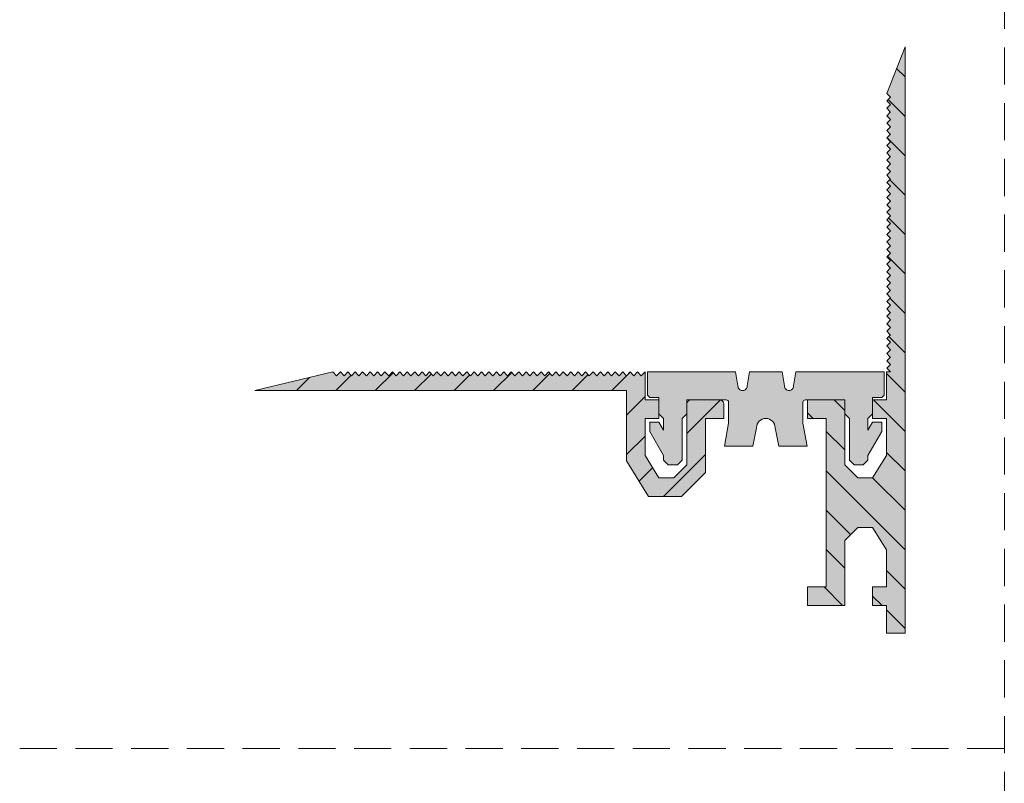
# Model space of a CAD drawing. Units: millimetres. Extents: x -175 to 249, y -300 to 278.
# Drawn here: x 143 to 249, y 67 to 149 of the extents above; entities that cross this region are included whole.
import ezdxf

# ---------------------------------------------------------------- set-up
doc = ezdxf.new("R2010")
doc.units = ezdxf.units.MM
doc.linetypes.add('K5LT_DASHED', pattern=[6, 4, -2])
doc.linetypes.add('K5LT_THIN_INCLUDED_TO_HATCHING', pattern=[0])

# ---------------------------------------------------------------- blocks, each defined once
blk = doc.blocks.new('U0')
at = {"color": 7, "linetype": 'K5LT_DASHED', "lineweight": 18}
blk.add_line((249.3, 278.4), (249.3, -299.6), dxfattribs=at)

msp = doc.modelspace()

# ---------------------------------------------------------------- hatches: boundary and pattern name
at = {"true_color": 0x99ccff}
h = msp.add_hatch(color=151, dxfattribs=at)
edge = h.paths.add_edge_path()
edge.add_line((238.62, 98.45), (238.62, 111.45))
edge.add_line((238.62, 111.45), (238.62, 146.45))
edge.add_line((238.62, 146.45), (236.64, 141.45))
edge.add_line((236.64, 141.45), (237.04, 141.05))
edge.add_line((237.04, 141.05), (236.64, 140.65))
edge.add_line((236.64, 140.65), (237.04, 140.25))
edge.add_line((237.04, 140.25), (236.64, 139.85))
edge.add_line((236.64, 139.85), (236.99, 139.5))
edge.add_line((236.99, 139.5), (237.04, 139.45))
edge.add_line((237.04, 139.45), (236.64, 139.05))
edge.add_line((236.64, 139.05), (237.04, 138.65))
edge.add_line((237.04, 138.65), (236.64, 138.25))
edge.add_line((236.64, 138.25), (237.04, 137.85))
edge.add_line((237.04, 137.85), (236.64, 137.45))
edge.add_line((236.64, 137.45), (236.99, 137.1))
edge.add_line((236.99, 137.1), (237.04, 137.05))
edge.add_line((237.04, 137.05), (236.64, 136.65))
edge.add_line((236.64, 136.65), (237.04, 136.25))
edge.add_line((237.04, 136.25), (236.64, 135.85))
edge.add_line((236.64, 135.85), (237.04, 135.45))
edge.add_line((237.04, 135.45), (236.64, 135.05))
edge.add_line((236.64, 135.05), (236.99, 134.7))
edge.add_line((236.99, 134.7), (237.04, 134.65))
edge.add_line((237.04, 134.65), (236.64, 134.25))
edge.add_line((236.64, 134.25), (237.04, 133.85))
edge.add_line((237.04, 133.85), (236.64, 133.45))
edge.add_line((236.64, 133.45), (237.04, 133.05))
edge.add_line((237.04, 133.05), (236.64, 132.65))
edge.add_line((236.64, 132.65), (236.99, 132.3))
edge.add_line((236.99, 132.3), (237.04, 132.25))
edge.add_line((237.04, 132.25), (236.64, 131.85))
edge.add_line((236.64, 131.85), (237.04, 131.45))
edge.add_line((237.04, 131.45), (236.64, 131.05))
edge.add_line((236.64, 131.05), (237.04, 130.65))
edge.add_line((237.04, 130.65), (236.64, 130.25))
edge.add_line((236.64, 130.25), (236.99, 129.9))
edge.add_line((236.99, 129.9), (237.04, 129.85))
edge.add_line((237.04, 129.85), (236.64, 129.45))
edge.add_line((236.64, 129.45), (237.04, 129.05))
edge.add_line((237.04, 129.05), (236.64, 128.65))
edge.add_line((236.64, 128.65), (237.04, 128.25))
edge.add_line((237.04, 128.25), (236.64, 127.85))
edge.add_line((236.64, 127.85), (236.99, 127.5))
edge.add_line((236.99, 127.5), (237.04, 127.45))
edge.add_line((237.04, 127.45), (236.64, 127.05))
edge.add_line((236.64, 127.05), (237.04, 126.65))
edge.add_line((237.04, 126.65), (236.64, 126.25))
edge.add_line((236.64, 126.25), (237.04, 125.85))
edge.add_line((237.04, 125.85), (236.64, 125.45))
edge.add_line((236.64, 125.45), (236.99, 125.1))
edge.add_line((236.99, 125.1), (237.04, 125.05))
edge.add_line((237.04, 125.05), (236.64, 124.65))
edge.add_line((236.64, 124.65), (237.04, 124.25))
edge.add_line((237.04, 124.25), (236.64, 123.85))
edge.add_line((236.64, 123.85), (237.04, 123.45))
edge.add_line((237.04, 123.45), (236.64, 123.05))
edge.add_line((236.64, 123.05), (236.99, 122.7))
edge.add_line((236.99, 122.7), (237.04, 122.65))
edge.add_line((237.04, 122.65), (236.64, 122.25))
edge.add_line((236.64, 122.25), (237.04, 121.85))
edge.add_line((237.04, 121.85), (236.64, 121.45))
edge.add_line((236.64, 121.45), (237.04, 121.05))
edge.add_line((237.04, 121.05), (236.64, 120.65))
edge.add_line((236.64, 120.65), (236.99, 120.3))
edge.add_line((236.99, 120.3), (237.04, 120.25))
edge.add_line((237.04, 120.25), (236.64, 119.85))
edge.add_line((236.64, 119.85), (237.04, 119.45))
edge.add_line((237.04, 119.45), (236.64, 119.05))
edge.add_line((236.64, 119.05), (237.04, 118.65))
edge.add_line((237.04, 118.65), (236.64, 118.25))
edge.add_line((236.64, 118.25), (236.99, 117.9))
edge.add_line((236.99, 117.9), (237.04, 117.85))
edge.add_line((237.04, 117.85), (236.64, 117.45))
edge.add_line((236.64, 117.45), (237.04, 117.05))
edge.add_line((237.04, 117.05), (236.64, 116.65))
edge.add_line((236.64, 116.65), (237.04, 116.25))
edge.add_line((237.04, 116.25), (236.64, 115.85))
edge.add_line((236.64, 115.85), (236.99, 115.5))
edge.add_line((236.99, 115.5), (237.04, 115.45))
edge.add_line((237.04, 115.45), (236.64, 115.05))
edge.add_line((236.64, 115.05), (237.04, 114.65))
edge.add_line((237.04, 114.65), (236.64, 114.25))
edge.add_line((236.64, 114.25), (237.04, 113.85))
edge.add_line((237.04, 113.85), (236.64, 113.45))
edge.add_line((236.64, 113.45), (236.99, 113.1))
edge.add_line((236.99, 113.1), (237.04, 113.05))
edge.add_line((237.04, 113.05), (236.64, 112.65))
edge.add_line((236.64, 112.65), (237.04, 112.25))
edge.add_line((237.04, 112.25), (236.64, 111.85))
edge.add_line((236.64, 111.85), (237.04, 111.45))
edge.add_line((237.04, 111.45), (236.71, 111.45))
edge.add_line((236.71, 111.45), (236.62, 111.45))
edge.add_line((236.62, 111.45), (236.62, 108.45))
edge.add_line((236.62, 108.45), (235.12, 108.45))
edge.add_line((235.12, 108.45), (235.12, 106.45))
edge.add_line((235.12, 106.45), (236.62, 106.45))
edge.add_line((236.62, 106.45), (236.62, 102.45))
edge.add_line((236.62, 102.45), (235.12, 100.04))
edge.add_line((235.12, 100.04), (233.54, 100.04))
edge.add_line((233.54, 100.04), (232.12, 101.45))
edge.add_line((232.12, 101.45), (232.12, 101.95))
edge.add_line((232.12, 101.95), (232.12, 106.95))
edge.add_line((232.12, 106.95), (232.12, 108.45))
edge.add_line((232.12, 108.45), (228.12, 108.45))
edge.add_line((228.12, 108.45), (228.12, 106.45))
edge.add_line((228.12, 106.45), (230.12, 106.45))
edge.add_line((230.12, 106.45), (230.12, 98.31))
edge.add_line((230.12, 98.31), (230.12, 96.45))
edge.add_line((230.12, 96.45), (230.12, 88.31))
edge.add_line((230.12, 88.31), (228.12, 88.31))
edge.add_line((228.12, 88.31), (228.12, 86.31))
edge.add_line((228.12, 86.31), (232.12, 86.31))
edge.add_line((232.12, 86.31), (232.12, 92.81))
edge.add_line((232.12, 92.81), (232.12, 93.31))
edge.add_line((232.12, 93.31), (233.54, 94.72))
edge.add_line((233.54, 94.72), (235.12, 94.72))
edge.add_line((235.12, 94.72), (236.62, 92.31))
edge.add_line((236.62, 92.31), (236.62, 88.31))
edge.add_line((236.62, 88.31), (235.12, 88.31))
edge.add_line((235.12, 88.31), (235.12, 86.31))
edge.add_line((235.12, 86.31), (236.62, 86.31))
edge.add_line((236.62, 86.31), (236.62, 83.31))
edge.add_line((236.62, 83.31), (236.71, 83.31))
edge.add_line((236.71, 83.31), (238.62, 83.31))
edge.add_line((238.62, 83.31), (238.62, 96.31))
edge.add_line((238.62, 96.31), (238.62, 98.45))
h = msp.add_hatch()
h.set_pattern_fill('', angle=-45, style=0, pattern_type=0)
h.set_pattern_definition([(-45, (0, 0), (2.12132, 2.12132), [])])
edge = h.paths.add_edge_path()
edge.add_line((235.12, 100.04), (233.54, 100.04))
edge.add_line((233.54, 100.04), (232.12, 101.45))
edge.add_line((232.12, 101.45), (232.12, 101.95))
edge.add_line((232.12, 101.95), (232.12, 106.95))
edge.add_line((232.12, 106.95), (232.12, 108.45))
edge.add_line((232.12, 108.45), (228.12, 108.45))
edge.add_line((228.12, 108.45), (228.12, 106.45))
edge.add_line((228.12, 106.45), (230.12, 106.45))
edge.add_line((230.12, 106.45), (230.12, 98.31))
edge.add_line((230.12, 98.31), (230.12, 96.45))
edge.add_line((230.12, 96.45), (230.12, 88.31))
edge.add_line((230.12, 88.31), (228.12, 88.31))
edge.add_line((228.12, 88.31), (228.12, 86.31))
edge.add_line((228.12, 86.31), (232.12, 86.31))
edge.add_line((232.12, 86.31), (232.12, 92.81))
edge.add_line((232.12, 92.81), (232.12, 93.31))
edge.add_line((232.12, 93.31), (233.54, 94.72))
edge.add_line((233.54, 94.72), (235.12, 94.72))
edge.add_line((235.12, 94.72), (236.62, 92.31))
edge.add_line((236.62, 92.31), (236.62, 88.31))
edge.add_line((236.62, 88.31), (235.12, 88.31))
edge.add_line((235.12, 88.31), (235.12, 86.31))
edge.add_line((235.12, 86.31), (236.62, 86.31))
edge.add_line((236.62, 86.31), (236.62, 83.31))
edge.add_line((236.62, 83.31), (236.71, 83.31))
edge.add_line((236.71, 83.31), (238.62, 83.31))
edge.add_line((238.62, 83.31), (238.62, 96.31))
edge.add_line((238.62, 96.31), (238.62, 98.45))
edge.add_line((238.62, 98.45), (238.62, 111.45))
edge.add_line((238.62, 111.45), (238.62, 146.45))
edge.add_line((238.62, 146.45), (236.64, 141.45))
edge.add_line((236.64, 141.45), (237.04, 141.05))
edge.add_line((237.04, 141.05), (236.64, 140.65))
edge.add_line((236.64, 140.65), (237.04, 140.25))
edge.add_line((237.04, 140.25), (236.64, 139.85))
edge.add_line((236.64, 139.85), (236.99, 139.5))
edge.add_line((236.99, 139.5), (237.04, 139.45))
edge.add_line((237.04, 139.45), (236.64, 139.05))
edge.add_line((236.64, 139.05), (237.04, 138.65))
edge.add_line((237.04, 138.65), (236.64, 138.25))
edge.add_line((236.64, 138.25), (237.04, 137.85))
edge.add_line((237.04, 137.85), (236.64, 137.45))
edge.add_line((236.64, 137.45), (236.99, 137.1))
edge.add_line((236.99, 137.1), (237.04, 137.05))
edge.add_line((237.04, 137.05), (236.64, 136.65))
edge.add_line((236.64, 136.65), (237.04, 136.25))
edge.add_line((237.04, 136.25), (236.64, 135.85))
edge.add_line((236.64, 135.85), (237.04, 135.45))
edge.add_line((237.04, 135.45), (236.64, 135.05))
edge.add_line((236.64, 135.05), (236.99, 134.7))
edge.add_line((236.99, 134.7), (237.04, 134.65))
edge.add_line((237.04, 134.65), (236.64, 134.25))
edge.add_line((236.64, 134.25), (237.04, 133.85))
edge.add_line((237.04, 133.85), (236.64, 133.45))
edge.add_line((236.64, 133.45), (237.04, 133.05))
edge.add_line((237.04, 133.05), (236.64, 132.65))
edge.add_line((236.64, 132.65), (236.99, 132.3))
edge.add_line((236.99, 132.3), (237.04, 132.25))
edge.add_line((237.04, 132.25), (236.64, 131.85))
edge.add_line((236.64, 131.85), (237.04, 131.45))
edge.add_line((237.04, 131.45), (236.64, 131.05))
edge.add_line((236.64, 131.05), (237.04, 130.65))
edge.add_line((237.04, 130.65), (236.64, 130.25))
edge.add_line((236.64, 130.25), (236.99, 129.9))
edge.add_line((236.99, 129.9), (237.04, 129.85))
edge.add_line((237.04, 129.85), (236.64, 129.45))
edge.add_line((236.64, 129.45), (237.04, 129.05))
edge.add_line((237.04, 129.05), (236.64, 128.65))
edge.add_line((236.64, 128.65), (237.04, 128.25))
edge.add_line((237.04, 128.25), (236.64, 127.85))
edge.add_line((236.64, 127.85), (236.99, 127.5))
edge.add_line((236.99, 127.5), (237.04, 127.45))
edge.add_line((237.04, 127.45), (236.64, 127.05))
edge.add_line((236.64, 127.05), (237.04, 126.65))
edge.add_line((237.04, 126.65), (236.64, 126.25))
edge.add_line((236.64, 126.25), (237.04, 125.85))
edge.add_line((237.04, 125.85), (236.64, 125.45))
edge.add_line((236.64, 125.45), (236.99, 125.1))
edge.add_line((236.99, 125.1), (237.04, 125.05))
edge.add_line((237.04, 125.05), (236.64, 124.65))
edge.add_line((236.64, 124.65), (237.04, 124.25))
edge.add_line((237.04, 124.25), (236.64, 123.85))
edge.add_line((236.64, 123.85), (237.04, 123.45))
edge.add_line((237.04, 123.45), (236.64, 123.05))
edge.add_line((236.64, 123.05), (236.99, 122.7))
edge.add_line((236.99, 122.7), (237.04, 122.65))
edge.add_line((237.04, 122.65), (236.64, 122.25))
edge.add_line((236.64, 122.25), (237.04, 121.85))
edge.add_line((237.04, 121.85), (236.64, 121.45))
edge.add_line((236.64, 121.45), (237.04, 121.05))
edge.add_line((237.04, 121.05), (236.64, 120.65))
edge.add_line((236.64, 120.65), (236.99, 120.3))
edge.add_line((236.99, 120.3), (237.04, 120.25))
edge.add_line((237.04, 120.25), (236.64, 119.85))
edge.add_line((236.64, 119.85), (237.04, 119.45))
edge.add_line((237.04, 119.45), (236.64, 119.05))
edge.add_line((236.64, 119.05), (237.04, 118.65))
edge.add_line((237.04, 118.65), (236.64, 118.25))
edge.add_line((236.64, 118.25), (236.99, 117.9))
edge.add_line((236.99, 117.9), (237.04, 117.85))
edge.add_line((237.04, 117.85), (236.64, 117.45))
edge.add_line((236.64, 117.45), (237.04, 117.05))
edge.add_line((237.04, 117.05), (236.64, 116.65))
edge.add_line((236.64, 116.65), (237.04, 116.25))
edge.add_line((237.04, 116.25), (236.64, 115.85))
edge.add_line((236.64, 115.85), (236.99, 115.5))
edge.add_line((236.99, 115.5), (237.04, 115.45))
edge.add_line((237.04, 115.45), (236.64, 115.05))
edge.add_line((236.64, 115.05), (237.04, 114.65))
edge.add_line((237.04, 114.65), (236.64, 114.25))
edge.add_line((236.64, 114.25), (237.04, 113.85))
edge.add_line((237.04, 113.85), (236.64, 113.45))
edge.add_line((236.64, 113.45), (236.99, 113.1))
edge.add_line((236.99, 113.1), (237.04, 113.05))
edge.add_line((237.04, 113.05), (236.64, 112.65))
edge.add_line((236.64, 112.65), (237.04, 112.25))
edge.add_line((237.04, 112.25), (236.64, 111.85))
edge.add_line((236.64, 111.85), (237.04, 111.45))
edge.add_line((237.04, 111.45), (236.71, 111.45))
edge.add_line((236.71, 111.45), (236.62, 111.45))
edge.add_line((236.62, 111.45), (236.62, 108.45))
edge.add_line((236.62, 108.45), (235.12, 108.45))
edge.add_line((235.12, 108.45), (235.12, 106.45))
edge.add_line((235.12, 106.45), (236.62, 106.45))
edge.add_line((236.62, 106.45), (236.62, 102.45))
edge.add_line((236.62, 102.45), (235.12, 100.04))
msp.add_hatch(color=151, dxfattribs=at).paths.add_polyline_path([(211.01, 98.04), (214.54, 98.04), (217.12, 100.63), (217.12, 100.95), (217.12, 106.45), (219.12, 106.45), (219.12, 107.95), (218.98, 108.31), (218.62, 108.45), (215.62, 108.45), (215.27, 108.31), (215.12, 107.95), (215.12, 106.95), (215.12, 101.45), (213.71, 100.04), (212.12, 100.04), (210.62, 102.45), (210.62, 106.45), (212.12, 106.45), (212.12, 108.45), (210.62, 108.45), (210.62, 111.45), (210.22, 111.05), (209.82, 111.45), (209.42, 111.05), (209.02, 111.45), (208.62, 111.05), (208.22, 111.45), (207.82, 111.05), (207.42, 111.45), (207.02, 111.05), (206.62, 111.45), (206.22, 111.05), (205.82, 111.45), (205.42, 111.05), (205.02, 111.45), (204.62, 111.05), (204.22, 111.45), (203.82, 111.05), (203.42, 111.45), (203.02, 111.05), (202.62, 111.45), (202.22, 111.05), (201.82, 111.45), (201.42, 111.05), (201.02, 111.45), (200.62, 111.05), (200.22, 111.45), (199.82, 111.05), (199.42, 111.45), (199.02, 111.05), (198.62, 111.45), (198.22, 111.05), (197.82, 111.45), (197.42, 111.05), (197.02, 111.45), (196.62, 111.05), (196.22, 111.45), (195.82, 111.05), (195.42, 111.45), (195.02, 111.05), (194.62, 111.45), (194.22, 111.05), (193.82, 111.45), (193.42, 111.05), (193.02, 111.45), (192.62, 111.05), (192.22, 111.45), (191.82, 111.05), (191.42, 111.45), (191.02, 111.05), (190.62, 111.45), (190.22, 111.05), (189.82, 111.45), (189.42, 111.05), (189.02, 111.45), (188.62, 111.05), (188.22, 111.45), (187.82, 111.05), (187.42, 111.45), (187.02, 111.05), (186.62, 111.45), (186.22, 111.05), (185.82, 111.45), (185.42, 111.05), (185.02, 111.45), (184.62, 111.05), (184.22, 111.45), (183.82, 111.05), (183.42, 111.45), (183.02, 111.05), (182.62, 111.45), (182.22, 111.05), (181.82, 111.45), (181.42, 111.05), (181.02, 111.45), (180.62, 111.05), (180.22, 111.45), (179.82, 111.05), (179.42, 111.45), (179.02, 111.05), (178.62, 111.45), (178.22, 111.05), (177.82, 111.45), (177.42, 111.05), (177.02, 111.45), (168.62, 109.45), (208.62, 109.45), (208.62, 101.88)])
h = msp.add_hatch()
h.set_pattern_fill('', angle=45, style=0, pattern_type=0)
h.set_pattern_definition([(45, (0, 0), (-2.12132, 2.12132), [])])
h.paths.add_polyline_path([(168.62, 109.45), (208.62, 109.45), (208.62, 101.88), (211.01, 98.04), (214.54, 98.04), (217.12, 100.63), (217.12, 100.95), (217.12, 106.45), (219.12, 106.45), (219.12, 107.95), (218.98, 108.31), (218.62, 108.45), (215.62, 108.45), (215.27, 108.31), (215.12, 107.95), (215.12, 106.95), (215.12, 101.45), (213.71, 100.04), (212.12, 100.04), (210.62, 102.45), (210.62, 106.45), (212.12, 106.45), (212.12, 108.45), (210.62, 108.45), (210.62, 111.45), (210.22, 111.05), (209.82, 111.45), (209.42, 111.05), (209.02, 111.45), (208.62, 111.05), (208.22, 111.45), (207.82, 111.05), (207.42, 111.45), (207.02, 111.05), (206.62, 111.45), (206.22, 111.05), (205.82, 111.45), (205.42, 111.05), (205.02, 111.45), (204.62, 111.05), (204.22, 111.45), (203.82, 111.05), (203.42, 111.45), (203.02, 111.05), (202.62, 111.45), (202.22, 111.05), (201.82, 111.45), (201.42, 111.05), (201.02, 111.45), (200.62, 111.05), (200.22, 111.45), (199.82, 111.05), (199.42, 111.45), (199.02, 111.05), (198.62, 111.45), (198.22, 111.05), (197.82, 111.45), (197.42, 111.05), (197.02, 111.45), (196.62, 111.05), (196.22, 111.45), (195.82, 111.05), (195.42, 111.45), (195.02, 111.05), (194.62, 111.45), (194.22, 111.05), (193.82, 111.45), (193.42, 111.05), (193.02, 111.45), (192.62, 111.05), (192.22, 111.45), (191.82, 111.05), (191.42, 111.45), (191.02, 111.05), (190.62, 111.45), (190.22, 111.05), (189.82, 111.45), (189.42, 111.05), (189.02, 111.45), (188.62, 111.05), (188.22, 111.45), (187.82, 111.05), (187.42, 111.45), (187.02, 111.05), (186.62, 111.45), (186.22, 111.05), (185.82, 111.45), (185.42, 111.05), (185.02, 111.45), (184.62, 111.05), (184.22, 111.45), (183.82, 111.05), (183.42, 111.45), (183.02, 111.05), (182.62, 111.45), (182.22, 111.05), (181.82, 111.45), (181.42, 111.05), (181.02, 111.45), (180.62, 111.05), (180.22, 111.45), (179.82, 111.05), (179.42, 111.45), (179.02, 111.05), (178.62, 111.45), (178.22, 111.05), (177.82, 111.45), (177.42, 111.05), (177.02, 111.45)])
at = {"true_color": 0x282828}
msp.add_hatch(color=250, dxfattribs=at).paths.add_polyline_path([(220.37, 111.45), (210.87, 111.45), (210.87, 108.95), (211.12, 108.7), (212.12, 108.7), (212.12, 106.95), (212.62, 106.45), (212.62, 105.19), (212.12, 106.05), (211.12, 106.05), (211.12, 105.05), (212.62, 102.45), (212.62, 101.95), (213.12, 101.45), (214.12, 101.45), (214.62, 101.95), (214.62, 106.45), (215.12, 106.95), (215.12, 108.45), (216.12, 108.45), (217.37, 108.45), (219.37, 108.45), (219.55, 108.38), (219.62, 108.2), (219.62, 105.95), (219.18, 103.45), (222.23, 103.45), (222.62, 105.45), (222.91, 106.16), (223.62, 106.45), (224.33, 106.16), (224.62, 105.45), (225.01, 103.45), (228.06, 103.45), (227.62, 105.95), (227.62, 108.2), (227.69, 108.38), (227.87, 108.45), (229.87, 108.45), (231.12, 108.45), (232.12, 108.45), (232.12, 106.95), (232.62, 106.45), (232.62, 101.95), (233.12, 101.45), (234.12, 101.45), (234.62, 101.95), (234.62, 102.45), (236.12, 105.05), (236.12, 106.05), (235.12, 106.05), (234.62, 105.19), (234.62, 106.45), (235.12, 106.95), (235.12, 108.7), (236.12, 108.7), (236.37, 108.95), (236.37, 111.45), (226.87, 111.45), (226.62, 109.95), (226.48, 109.6), (226.12, 109.45), (225.77, 109.6), (225.62, 109.95), (225.37, 111.45), (223.62, 111.45), (221.87, 111.45), (221.62, 109.95), (221.48, 109.6), (221.12, 109.45), (220.77, 109.6), (220.62, 109.95)])

# ---------------------------------------------------------------- linework, layer by layer
at = {"color": 7, "linetype": 'K5LT_THIN_INCLUDED_TO_HATCHING', "lineweight": 18}
for p, q in [((238.62, 146.45), (236.64, 141.45)), ((238.62, 111.45), (238.62, 146.45)), ((236.64, 141.45), (237.04, 141.05)), ((237.04, 141.05), (236.64, 140.65)), ((236.64, 140.65), (237.04, 140.25)), ((237.04, 140.25), (236.64, 139.85)), ((236.64, 139.85), (236.99, 139.5)), ((237.04, 139.45), (236.64, 139.05)), ((236.64, 139.05), (237.04, 138.65)), ((236.99, 139.5), (237.04, 139.45)), ((237.04, 138.65), (236.64, 138.25)), ((236.64, 138.25), (237.04, 137.85)), ((237.04, 137.85), (236.64, 137.45)), ((236.64, 137.45), (236.99, 137.1)), ((237.04, 137.05), (236.64, 136.65)), ((236.99, 137.1), (237.04, 137.05)), ((236.64, 136.65), (237.04, 136.25)), ((237.04, 136.25), (236.64, 135.85)), ((236.64, 135.85), (237.04, 135.45)), ((237.04, 135.45), (236.64, 135.05)), ((236.64, 135.05), (236.99, 134.7)), ((237.04, 134.65), (236.64, 134.25)), ((236.99, 134.7), (237.04, 134.65)), ((236.64, 134.25), (237.04, 133.85)), ((237.04, 133.85), (236.64, 133.45)), ((236.64, 133.45), (237.04, 133.05)), ((237.04, 133.05), (236.64, 132.65)), ((236.64, 132.65), (236.99, 132.3)), ((237.04, 132.25), (236.64, 131.85)), ((236.64, 131.85), (237.04, 131.45)), ((237.04, 131.45), (236.64, 131.05)), ((236.99, 132.3), (237.04, 132.25)), ((236.64, 131.05), (237.04, 130.65)), ((237.04, 130.65), (236.64, 130.25)), ((236.64, 130.25), (236.99, 129.9)), ((237.04, 129.85), (236.64, 129.45)), ((236.64, 129.45), (237.04, 129.05)), ((236.99, 129.9), (237.04, 129.85)), ((237.04, 129.05), (236.64, 128.65)), ((236.64, 128.65), (237.04, 128.25)), ((237.04, 128.25), (236.64, 127.85)), ((236.64, 127.85), (236.99, 127.5)), ((237.04, 127.45), (236.64, 127.05)), ((236.99, 127.5), (237.04, 127.45)), ((236.64, 127.05), (237.04, 126.65)), ((237.04, 126.65), (236.64, 126.25)), ((236.64, 126.25), (237.04, 125.85)), ((237.04, 125.85), (236.64, 125.45)), ((236.64, 125.45), (236.99, 125.1)), ((236.99, 125.1), (237.04, 125.05)), ((237.04, 125.05), (236.64, 124.65)), ((236.64, 124.65), (237.04, 124.25)), ((237.04, 124.25), (236.64, 123.85)), ((236.64, 123.85), (237.04, 123.45)), ((237.04, 123.45), (236.64, 123.05)), ((236.64, 123.05), (236.99, 122.7)), ((237.04, 122.65), (236.64, 122.25)), ((236.64, 122.25), (237.04, 121.85)), ((236.99, 122.7), (237.04, 122.65)), ((237.04, 121.85), (236.64, 121.45)), ((236.64, 121.45), (237.04, 121.05)), ((237.04, 121.05), (236.64, 120.65)), ((236.64, 120.65), (236.99, 120.3)), ((237.04, 120.25), (236.64, 119.85)), ((236.64, 119.85), (237.04, 119.45)), ((236.99, 120.3), (237.04, 120.25)), ((237.04, 119.45), (236.64, 119.05)), ((236.64, 119.05), (237.04, 118.65)), ((237.04, 118.65), (236.64, 118.25)), ((236.64, 118.25), (236.99, 117.9)), ((237.04, 117.85), (236.64, 117.45)), ((236.99, 117.9), (237.04, 117.85)), ((236.64, 117.45), (237.04, 117.05)), ((237.04, 117.05), (236.64, 116.65)), ((236.64, 116.65), (237.04, 116.25)), ((237.04, 116.25), (236.64, 115.85)), ((236.64, 115.85), (236.99, 115.5)), ((237.04, 115.45), (236.64, 115.05)), ((236.64, 115.05), (237.04, 114.65)), ((237.04, 114.65), (236.64, 114.25)), ((236.99, 115.5), (237.04, 115.45)), ((236.64, 114.25), (237.04, 113.85)), ((237.04, 113.85), (236.64, 113.45)), ((236.64, 113.45), (236.99, 113.1)), ((237.04, 113.05), (236.64, 112.65)), ((236.64, 112.65), (237.04, 112.25)), ((236.99, 113.1), (237.04, 113.05)), ((210.87, 111.45), (210.87, 108.95)), ((237.04, 112.25), (236.64, 111.85)), ((236.64, 111.85), (237.04, 111.45)), ((210.87, 108.95), (211.12, 108.7)), ((211.12, 108.7), (212.12, 108.7)), ((212.12, 108.7), (212.12, 106.95)), ((215.12, 106.95), (215.12, 108.45)), ((215.12, 108.45), (219.12, 108.45)), ((212.12, 106.05), (211.12, 106.05)), ((211.12, 106.05), (211.12, 105.05)), ((212.12, 106.95), (212.62, 106.45)), ((212.62, 105.19), (212.12, 106.05)), ((212.62, 106.45), (212.62, 105.19)), ((214.62, 106.45), (215.12, 106.95)), ((214.62, 101.95), (214.62, 106.45)), ((211.12, 105.05), (212.62, 102.45)), ((212.62, 102.45), (212.62, 101.95)), ((212.62, 101.95), (213.12, 101.45)), ((214.12, 101.45), (214.62, 101.95)), ((213.12, 101.45), (214.12, 101.45)), ((230.12, 96.45), (230.12, 98.31)), ((238.62, 96.31), (238.62, 98.45))]:
    msp.add_line(p, q, dxfattribs=at)
at = {"color": 7, "linetype": 'K5LT_DASHED', "lineweight": 18}
msp.add_line((-174.7, 70.91), (249.3, 70.91), dxfattribs=at)
at = {"color": 7, "linetype": 'K5LT_THIN_INCLUDED_TO_HATCHING', "lineweight": 18}
for points in [[(208.62, 109.45), (168.62, 109.45), (177.02, 111.45), (177.42, 111.05), (177.82, 111.45), (178.22, 111.05), (178.62, 111.45), (179.02, 111.05), (179.42, 111.45), (179.82, 111.05), (180.22, 111.45), (180.62, 111.05), (181.02, 111.45), (181.42, 111.05), (181.82, 111.45), (182.22, 111.05), (182.62, 111.45), (183.02, 111.05), (183.42, 111.45), (183.82, 111.05), (184.22, 111.45), (184.62, 111.05), (185.02, 111.45), (185.42, 111.05), (185.82, 111.45), (186.22, 111.05), (186.62, 111.45), (187.02, 111.05), (187.42, 111.45), (187.82, 111.05), (188.22, 111.45), (188.62, 111.05), (189.02, 111.45), (189.42, 111.05), (189.82, 111.45), (190.22, 111.05), (190.62, 111.45), (191.02, 111.05), (191.42, 111.45), (191.82, 111.05), (192.22, 111.45), (192.62, 111.05), (193.02, 111.45), (193.42, 111.05), (193.82, 111.45), (194.22, 111.05), (194.62, 111.45), (195.02, 111.05), (195.42, 111.45), (195.82, 111.05), (196.22, 111.45), (196.62, 111.05), (197.02, 111.45), (197.42, 111.05), (197.82, 111.45), (198.22, 111.05), (198.62, 111.45), (199.02, 111.05), (199.42, 111.45), (199.82, 111.05), (200.22, 111.45), (200.62, 111.05), (201.02, 111.45), (201.42, 111.05), (201.82, 111.45), (202.22, 111.05), (202.62, 111.45), (203.02, 111.05), (203.42, 111.45), (203.82, 111.05), (204.22, 111.45), (204.62, 111.05), (205.02, 111.45), (205.42, 111.05), (205.82, 111.45), (206.22, 111.05), (206.62, 111.45), (207.02, 111.05), (207.42, 111.45), (207.82, 111.05), (208.22, 111.45), (208.62, 111.05), (209.02, 111.45), (209.42, 111.05), (209.82, 111.45), (210.22, 111.05), (210.62, 111.45), (210.62, 108.45), (212.12, 108.45), (212.12, 106.45), (210.62, 106.45), (210.62, 102.45), (212.12, 100.04), (213.71, 100.04), (215.12, 101.45), (215.12, 106.95), (215.12, 107.95, -0.414214), (215.62, 108.45), (218.62, 108.45, -0.414214), (219.12, 107.95), (219.12, 106.45), (217.12, 106.45), (217.12, 100.95), (217.12, 100.63), (214.54, 98.04), (211.01, 98.04), (208.62, 101.88)], [(219.18, 103.45), (219.62, 105.95), (219.62, 108.2, 0.414214), (219.37, 108.45), (217.37, 108.45), (216.12, 108.45), (215.12, 108.45), (215.12, 106.95), (214.62, 106.45), (214.62, 101.95), (214.12, 101.45), (213.12, 101.45), (212.62, 101.95), (212.62, 102.45), (211.12, 105.05), (211.12, 106.05), (212.12, 106.05), (212.62, 105.19), (212.62, 106.45), (212.12, 106.95), (212.12, 108.7), (211.12, 108.7), (210.87, 108.95), (210.87, 111.45), (220.37, 111.45), (220.62, 109.95, 0.414214), (221.12, 109.45, 0.414214), (221.62, 109.95), (221.87, 111.45), (223.62, 111.45), (225.37, 111.45), (225.62, 109.95, 0.414214), (226.12, 109.45, 0.414214), (226.62, 109.95), (226.87, 111.45), (236.37, 111.45), (236.37, 108.95), (236.12, 108.7), (235.12, 108.7), (235.12, 106.95), (234.62, 106.45), (234.62, 105.19), (235.12, 106.05), (236.12, 106.05), (236.12, 105.05), (234.62, 102.45), (234.62, 101.95), (234.12, 101.45), (233.12, 101.45), (232.62, 101.95), (232.62, 106.45), (232.12, 106.95), (232.12, 108.45), (231.12, 108.45), (229.87, 108.45), (227.87, 108.45, 0.414214), (227.62, 108.2), (227.62, 105.95), (228.06, 103.45), (225.01, 103.45), (224.62, 105.45, 1), (222.62, 105.45), (222.23, 103.45)]]:
    msp.add_lwpolyline(points, format="xyb", close=True, dxfattribs=at)
for points in [[(230.12, 98.31), (230.12, 106.45), (228.12, 106.45), (228.12, 108.45), (232.12, 108.45), (232.12, 101.95), (232.12, 101.45), (233.54, 100.04), (235.12, 100.04), (236.62, 102.45), (236.62, 106.45), (235.12, 106.45), (235.12, 108.45), (236.62, 108.45), (236.62, 111.45), (236.71, 111.45), (237.04, 111.45)], [(238.62, 111.45), (238.62, 98.45)], [(230.12, 96.45), (230.12, 88.31), (228.12, 88.31), (228.12, 86.31), (232.12, 86.31), (232.12, 92.81), (232.12, 93.31), (233.54, 94.72), (235.12, 94.72), (236.62, 92.31), (236.62, 88.31), (235.12, 88.31), (235.12, 86.31), (236.62, 86.31), (236.62, 83.31), (236.71, 83.31), (238.62, 83.31), (238.62, 96.31)]]:
    msp.add_lwpolyline(points, dxfattribs=at)

# ---------------------------------------------------------------- block references
msp.add_blockref('U0', (0, 0))

doc.saveas('drawing.dxf')
